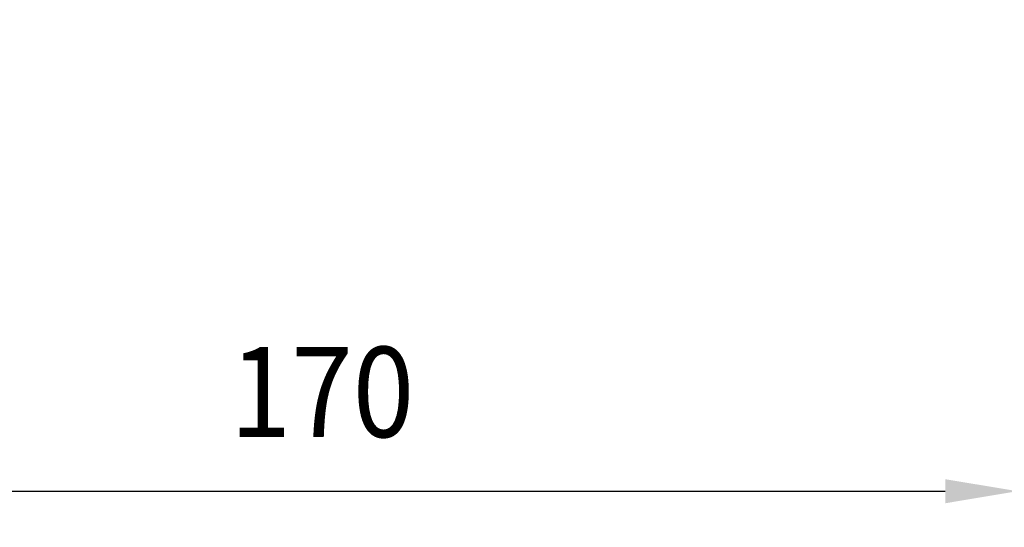
# Model space of a CAD drawing. Extents: x 0 to 752, y 0 to 559.
# Drawn here: x 259 to 376, y 354 to 415 of the extents above; entities that cross this region are included whole.
import ezdxf

# ---------------------------------------------------------------- set-up
doc = ezdxf.new("R2010")
doc.units = 0
doc.header["$LTSCALE"] = 2.15
doc.header["$MEASUREMENT"] = 0
doc.layers.get('DEFPOINTS').update_dxf_attribs({"linetype": 'CONTINUOUS'})
doc.layers.add('AM_0', color=2, linetype='CONTINUOUS')
doc.layers.add('AM_5', color=3, linetype='CONTINUOUS')
doc.styles.get("Standard").update_dxf_attribs({"font": 'ISOCP.SHX', "width": 0.9})
doc.dimstyles.new('AM_ISO', dxfattribs={"dimtxt": 2.5, "dimasz": 2, "dimexe": 1, "dimexo": 1, "dimgap": 1.5, "dimtad": 1, "dimdsep": 46, "dimtxsty": 'STANDARD', "dimcen": 0, "dimclrd": 256, "dimclre": 256, "dimclrt": 7, "dimadec": 0, "dimazin": 0, "dimtp": 0.1, "dimtm": 0.1, "dimtfac": 0.71, "dimtmove": 2, "dimatfit": 3, "dimfxl": 1, "dimtolj": 1, "dimarcsym": 0})

# ---------------------------------------------------------------- blocks, each defined once
blk = doc.blocks.new('*U37')
at = {"layer": 'AM_5', "color": 7, "width": 0.9}
blk.add_text('170', height=10.75, dxfattribs=at).set_placement((283.62, 365.08))
blk = doc.blocks.new('*D36')
at = {"layer": 'AM_5'}
for p, q in [((377.51, 426.67), (377.51, 354.33)), ((208.11, 423.01), (208.11, 354.33)), ((216.71, 358.63), (368.91, 358.63))]:
    blk.add_line(p, q, dxfattribs=at)
for points in [[(216.71, 360.06), (216.71, 357.19), (208.11, 358.63)], [(368.91, 360.06), (368.91, 357.19), (377.51, 358.63)]]:
    blk.add_solid(points, dxfattribs=at)
at = {"layer": 'DEFPOINTS', "color": 0}
for p in [(377.51, 430.97), (208.11, 427.31), (377.51, 358.63)]:
    blk.add_point(p, dxfattribs=at)
at = {"layer": 'AM_0'}
blk.add_blockref('*U37', (0, 0), dxfattribs=at)

msp = doc.modelspace()

# ---------------------------------------------------------------- dimensions: what is measured, and where the dimension line sits
at = {"layer": 'AM_5'}
dim = msp.add_linear_dim(base=(377.514, 358.627), p1=(208.114, 427.312), p2=(377.514, 430.965), angle=0, text='170', dimstyle='AM_ISO', override={"dimscale": 4.3, "dimdec": 0}, dxfattribs=at)
dim.commit()
dim.dimension.update_dxf_attribs({"geometry": '*D36', "text_midpoint": (292.814, 370.452)})

doc.saveas('drawing.dxf')
